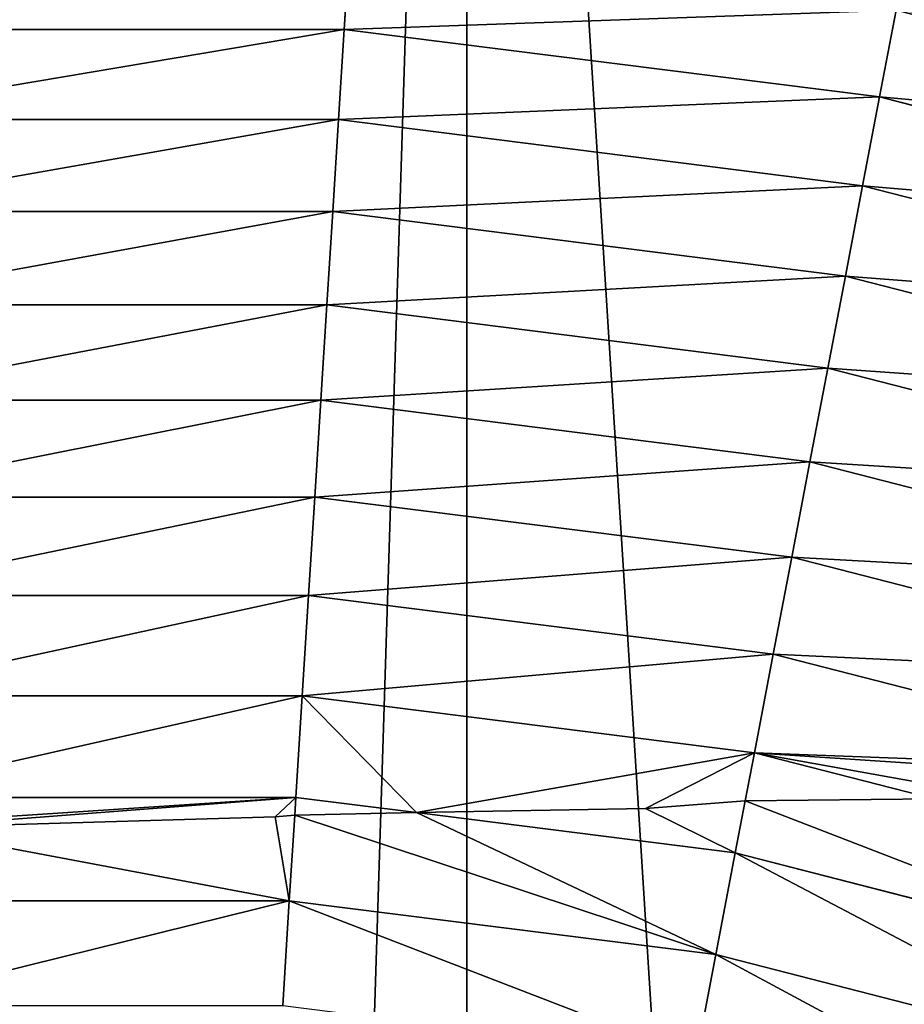
# Model space of a CAD drawing. Extents: x 0 to 4206, y 0 to 4198.
# Drawn here: x 2098 to 2183, y 2417 to 2511 of the extents above; entities that cross this region are included whole.
import ezdxf

# ---------------------------------------------------------------- set-up
doc = ezdxf.new("R2010")
doc.units = 0
doc.header["$LTSCALE"] = 25.4
doc.layers.get('0').update_dxf_attribs({"color": 13, "linetype": 'CONTINUOUS'})

msp = doc.modelspace()

# ---------------------------------------------------------------- linework, layer by layer
at = {"color": 253}
for p, q in [((2128.867, 2510.508, 456.24), (2129.401, 2518.997, 445.266)), ((2128.867, 2510.508, 456.24), (2129.401, 2518.997, 445.266)), ((2180.262, 2504.015, 456.24), (2181.855, 2512.37, 445.266)), ((2180.262, 2504.015, 456.24), (2181.855, 2512.37, 445.266)), ((2077.064, 2510.508, 456.24), (2128.867, 2510.508, 456.24)), ((2077.064, 2510.508, 456.24), (2128.867, 2510.508, 456.24)), ((2128.323, 2501.851, 467.082), (2128.867, 2510.508, 456.24)), ((2128.323, 2501.851, 467.082), (2128.867, 2510.508, 456.24)), ((2180.262, 2504.015, 456.24), (2230.437, 2491.132, 456.24)), ((2180.262, 2504.015, 456.24), (2230.437, 2491.132, 456.24)), ((2077.609, 2501.851, 467.082), (2128.323, 2501.851, 467.082)), ((2077.609, 2501.851, 467.082), (2128.323, 2501.851, 467.082)), ((2127.768, 2493.029, 477.79), (2128.323, 2501.851, 467.082)), ((2127.768, 2493.029, 477.79), (2128.323, 2501.851, 467.082)), ((2128.323, 2501.851, 467.082), (2178.636, 2495.495, 467.082)), ((2128.323, 2501.851, 467.082), (2178.636, 2495.495, 467.082)), ((2176.98, 2486.812, 477.79), (2178.636, 2495.495, 467.082)), ((2176.98, 2486.812, 477.79), (2178.636, 2495.495, 467.082)), ((2178.636, 2495.495, 467.082), (2227.757, 2482.883, 467.082)), ((2178.636, 2495.495, 467.082), (2227.757, 2482.883, 467.082)), ((2078.164, 2493.029, 477.79), (2127.768, 2493.029, 477.79)), ((2078.164, 2493.029, 477.79), (2127.768, 2493.029, 477.79)), ((2127.202, 2484.043, 488.361), (2127.768, 2493.029, 477.79)), ((2127.202, 2484.043, 488.361), (2127.768, 2493.029, 477.79)), ((2127.768, 2493.029, 477.79), (2176.98, 2486.812, 477.79)), ((2127.768, 2493.029, 477.79), (2176.98, 2486.812, 477.79)), ((2175.293, 2477.967, 488.361), (2176.98, 2486.812, 477.79)), ((2175.293, 2477.967, 488.361), (2176.98, 2486.812, 477.79)), ((2176.98, 2486.812, 477.79), (2225.025, 2474.476, 477.79)), ((2176.98, 2486.812, 477.79), (2225.025, 2474.476, 477.79)), ((2078.729, 2484.043, 488.361), (2127.202, 2484.043, 488.361)), ((2078.729, 2484.043, 488.361), (2127.202, 2484.043, 488.361)), ((2126.627, 2474.895, 498.792), (2127.202, 2484.043, 488.361)), ((2126.627, 2474.895, 498.792), (2127.202, 2484.043, 488.361)), ((2127.202, 2484.043, 488.361), (2175.293, 2477.967, 488.361)), ((2127.202, 2484.043, 488.361), (2175.293, 2477.967, 488.361)), ((2173.575, 2468.964, 498.792), (2175.293, 2477.967, 488.361)), ((2173.575, 2468.964, 498.792), (2175.293, 2477.967, 488.361)), ((2175.293, 2477.967, 488.361), (2222.243, 2465.913, 488.361)), ((2175.293, 2477.967, 488.361), (2222.243, 2465.913, 488.361)), ((2079.305, 2474.895, 498.792), (2126.627, 2474.895, 498.792)), ((2079.305, 2474.895, 498.792), (2126.627, 2474.895, 498.792)), ((2126.041, 2465.588, 509.082), (2126.627, 2474.895, 498.792)), ((2126.041, 2465.588, 509.082), (2126.627, 2474.895, 498.792)), ((2126.627, 2474.895, 498.792), (2173.575, 2468.964, 498.792)), ((2126.627, 2474.895, 498.792), (2173.575, 2468.964, 498.792)), ((2171.828, 2459.804, 509.082), (2173.575, 2468.964, 498.792)), ((2171.828, 2459.804, 509.082), (2173.575, 2468.964, 498.792)), ((2173.575, 2468.964, 498.792), (2219.41, 2457.195, 498.792)), ((2173.575, 2468.964, 498.792), (2219.41, 2457.195, 498.792)), ((2079.89, 2465.588, 509.082), (2126.041, 2465.588, 509.082)), ((2079.89, 2465.588, 509.082), (2126.041, 2465.588, 509.082)), ((2125.446, 2456.124, 519.227), (2126.041, 2465.588, 509.082)), ((2125.446, 2456.124, 519.227), (2126.041, 2465.588, 509.082)), ((2126.041, 2465.588, 509.082), (2171.828, 2459.804, 509.082)), ((2126.041, 2465.588, 509.082), (2171.828, 2459.804, 509.082)), ((2170.051, 2450.489, 519.227), (2171.828, 2459.804, 509.082)), ((2170.051, 2450.489, 519.227), (2171.828, 2459.804, 509.082)), ((2171.828, 2459.804, 509.082), (2216.529, 2448.326, 509.082)), ((2171.828, 2459.804, 509.082), (2216.529, 2448.326, 509.082)), ((2080.486, 2456.124, 519.227), (2125.446, 2456.124, 519.227)), ((2080.486, 2456.124, 519.227), (2125.446, 2456.124, 519.227)), ((2124.84, 2446.504, 529.226), (2125.446, 2456.124, 519.227)), ((2124.84, 2446.504, 529.226), (2125.446, 2456.124, 519.227)), ((2125.446, 2456.124, 519.227), (2170.051, 2450.489, 519.227)), ((2125.446, 2456.124, 519.227), (2170.051, 2450.489, 519.227)), ((2168.245, 2441.021, 529.226), (2170.051, 2450.489, 519.227)), ((2168.245, 2441.021, 529.226), (2170.051, 2450.489, 519.227)), ((2170.051, 2450.489, 519.227), (2213.598, 2439.308, 519.227)), ((2170.051, 2450.489, 519.227), (2213.598, 2439.308, 519.227)), ((2081.091, 2446.504, 529.226), (2124.84, 2446.504, 529.226)), ((2081.091, 2446.504, 529.226), (2124.84, 2446.504, 529.226)), ((2124.226, 2436.733, 539.075), (2124.84, 2446.504, 529.226)), ((2124.226, 2436.733, 539.075), (2124.84, 2446.504, 529.226)), ((2124.84, 2446.504, 529.226), (2168.245, 2441.021, 529.226)), ((2124.84, 2446.504, 529.226), (2168.245, 2441.021, 529.226)), ((2167.365, 2436.407, 533.951), (2168.245, 2441.021, 529.226)), ((2167.365, 2436.407, 533.951), (2168.245, 2441.021, 529.226)), ((2168.245, 2441.021, 529.226), (2185.494, 2436.592, 529.226)), ((2168.245, 2441.021, 529.226), (2185.494, 2436.592, 529.226)), ((2081.706, 2436.733, 539.075), (2124.226, 2436.733, 539.075)), ((2081.706, 2436.733, 539.075), (2124.226, 2436.733, 539.075)), ((2124.119, 2435.03, 540.739), (2124.226, 2436.733, 539.075)), ((2124.119, 2435.03, 540.739), (2124.226, 2436.733, 539.075)), ((2124.226, 2436.733, 539.075), (2135.816, 2435.268, 539.075)), ((2124.226, 2436.733, 539.075), (2135.816, 2435.268, 539.075)), ((2166.41, 2431.403, 539.075), (2167.365, 2436.407, 533.951)), ((2166.41, 2431.403, 539.075), (2167.365, 2436.407, 533.951)), ((2123.601, 2426.81, 548.773), (2124.119, 2435.03, 540.739)), ((2123.601, 2426.81, 548.773), (2124.119, 2435.03, 540.739)), ((2135.816, 2435.268, 539.075), (2166.41, 2431.403, 539.075)), ((2135.816, 2435.268, 539.075), (2166.41, 2431.403, 539.075)), ((2164.547, 2421.638, 548.773), (2166.41, 2431.403, 539.075)), ((2164.547, 2421.638, 548.773), (2166.41, 2431.403, 539.075)), ((2166.41, 2431.403, 539.075), (2207.594, 2420.829, 539.075)), ((2166.41, 2431.403, 539.075), (2207.594, 2420.829, 539.075)), ((2082.33, 2426.81, 548.773), (2123.601, 2426.81, 548.773)), ((2082.33, 2426.81, 548.773), (2123.601, 2426.81, 548.773)), ((2122.968, 2416.74, 558.317), (2123.601, 2426.81, 548.773)), ((2122.968, 2416.74, 558.317), (2123.601, 2426.81, 548.773)), ((2123.601, 2426.81, 548.773), (2164.547, 2421.638, 548.773)), ((2123.601, 2426.81, 548.773), (2164.547, 2421.638, 548.773)), ((2162.657, 2411.726, 558.317), (2164.547, 2421.638, 548.773)), ((2162.657, 2411.726, 558.317), (2164.547, 2421.638, 548.773)), ((2164.547, 2421.638, 548.773), (2204.522, 2411.374, 548.773)), ((2164.547, 2421.638, 548.773), (2204.522, 2411.374, 548.773))]:
    msp.add_line(p, q, dxfattribs=at)
at = {"color": 0}
for p, q in [((2180.262, 2504.015, 456.24), (2128.867, 2510.508, 456.24)), ((2180.262, 2504.015, 456.24), (2128.867, 2510.508, 456.24)), ((2180.262, 2504.015, 456.24), (2178.636, 2495.495, 467.082)), ((2180.262, 2504.015, 456.24), (2178.636, 2495.495, 467.082)), ((2157.791, 2435.663, 535.904), (2167.365, 2436.407, 533.951)), ((2157.791, 2435.663, 535.904), (2167.365, 2436.407, 533.951)), ((2167.365, 2436.407, 533.951), (2185.494, 2436.592, 529.226)), ((2167.365, 2436.407, 533.951), (2185.494, 2436.592, 529.226)), ((2135.816, 2435.268, 539.075), (2157.791, 2435.663, 535.904)), ((2135.816, 2435.268, 539.075), (2157.791, 2435.663, 535.904)), ((2086.346, 2433.823, 541.919), (2122.245, 2434.866, 540.9)), ((2086.346, 2433.823, 541.919), (2122.245, 2434.866, 540.9)), ((2122.245, 2434.866, 540.9), (2124.119, 2435.03, 540.739)), ((2122.245, 2434.866, 540.9), (2124.119, 2435.03, 540.739)), ((2124.119, 2435.03, 540.739), (2135.816, 2435.268, 539.075)), ((2124.119, 2435.03, 540.739), (2135.816, 2435.268, 539.075))]:
    msp.add_line(p, q, dxfattribs=at)

# ---------------------------------------------------------------- meshes
mesh = msp.add_polyface(dxfattribs=at)
corners = [(1507.697, 2023.616, 0.155), (1507.697, 2174.016, 0.155), (1502.966, 2098.816, 0.155), (1521.816, 1949.602, 0.155), (1521.816, 2248.03, 0.155), (1545.1, 1877.941, 0.155), (1545.1, 2319.691, 0.155), (1577.182, 1809.764, 0.155), (1577.182, 2387.868, 0.155), (1617.556, 1746.145, 0.155), (1617.556, 2451.487, 0.155), (1665.585, 1688.088, 0.155), (1665.585, 2509.544, 0.155), (1720.511, 1636.508, 0.155), (1720.511, 2561.124, 0.155), (1781.47, 1592.219, 0.155), (1781.47, 2605.413, 0.155), (1847.498, 1555.92, 0.155), (1847.498, 2641.712, 0.155), (1917.556, 1528.182, 0.155), (1917.556, 2669.45, 0.155), (1990.537, 1509.444, 0.155), (1990.537, 2688.188, 0.155), (2065.291, 1500, 0.155), (2065.291, 2697.632, 0.155), (2102.966, 1500, 0.155), (2140.64, 2697.632, 0.155), (2140.64, 1500, 0.155), (2215.395, 1509.444, 0.155), (2215.395, 2688.188, 0.155), (2288.376, 1528.182, 0.155), (2288.376, 2669.45, 0.155), (2358.433, 1555.92, 0.155), (2358.433, 2641.712, 0.155), (2424.462, 1592.219, 0.155), (2424.462, 2605.413, 0.155), (2485.42, 1636.508, 0.155), (2485.42, 2561.124, 0.155), (2540.347, 1688.088, 0.155), (2540.347, 2509.544, 0.155), (2588.376, 1746.145, 0.155), (2588.376, 2451.487, 0.155), (2628.75, 1809.764, 0.155), (2628.75, 2387.868, 0.155), (2660.832, 1877.941, 0.155), (2660.832, 2319.691, 0.155), (2684.116, 1949.602, 0.155), (2684.116, 2248.03, 0.155), (2698.235, 2023.616, 0.155), (2698.235, 2174.016, 0.155), (2702.966, 2098.816, 0.155)]
mesh.append_faces([[corners[k] for k in face] for face in [(0, 1, 2), (49, 48, 50)]], dxfattribs={"vtx0": -1, "color": 0})
mesh.append_faces([[corners[k] for k in face] for face in [(1, 3, 4), (4, 5, 6), (6, 7, 8), (8, 9, 10), (10, 11, 12), (12, 13, 14), (14, 15, 16), (16, 17, 18), (18, 19, 20), (20, 21, 22), (22, 23, 24), (24, 25, 26), (26, 28, 29), (29, 30, 31), (31, 32, 33), (33, 34, 35), (35, 36, 37), (37, 38, 39), (39, 40, 41), (41, 42, 43), (43, 44, 45), (45, 46, 47), (47, 48, 49)]], dxfattribs={"vtx0": -1, "vtx1": -1, "color": 0})
mesh.append_faces([[corners[k] for k in face] for face in [(1, 0, 3), (4, 3, 5), (6, 5, 7), (8, 7, 9), (10, 9, 11), (12, 11, 13), (14, 13, 15), (16, 15, 17), (18, 17, 19), (20, 19, 21), (22, 21, 23), (24, 23, 25), (26, 25, 27), (26, 27, 28), (29, 28, 30), (31, 30, 32), (33, 32, 34), (35, 34, 36), (37, 36, 38), (39, 38, 40), (41, 40, 42), (43, 42, 44), (45, 44, 46), (47, 46, 48)]], dxfattribs={"vtx0": -1, "vtx2": -1, "color": 0})
at = {"color": 95}
mesh = msp.add_polyface(dxfattribs=at)
corners = [(2181.855, 2512.37, 445.266), (2235.641, 2507.15, 434.162), (2183.417, 2520.558, 434.162), (2233.066, 2499.222, 445.266)]
mesh.append_faces([[corners[k] for k in face] for face in [(0, 1, 2), (1, 0, 3)]], dxfattribs={"vtx0": -1, "color": 95})
mesh = msp.add_polyface(dxfattribs=at)
corners = [(2077.064, 2510.508, 456.24), (2129.401, 2518.997, 445.266), (2076.53, 2518.997, 445.266), (2128.867, 2510.508, 456.24)]
mesh.append_faces([[corners[k] for k in face] for face in [(0, 1, 2), (1, 0, 3)]], dxfattribs={"vtx0": -1, "color": 95})
mesh = msp.add_polyface(dxfattribs=at)
corners = [(2128.867, 2510.508, 456.24), (2181.855, 2512.37, 445.266), (2129.401, 2518.997, 445.266), (2180.262, 2504.015, 456.24)]
mesh.append_faces([[corners[k] for k in face] for face in [(0, 1, 2), (1, 0, 3)]], dxfattribs={"vtx0": -1, "color": 95})
mesh = msp.add_polyface(dxfattribs=at)
corners = [(2180.262, 2504.015, 456.24), (2233.066, 2499.222, 445.266), (2181.855, 2512.37, 445.266), (2230.437, 2491.132, 456.24)]
mesh.append_faces([[corners[k] for k in face] for face in [(0, 1, 2), (1, 0, 3)]], dxfattribs={"vtx0": -1, "color": 95})
mesh = msp.add_polyface(dxfattribs=at)
corners = [(2077.609, 2501.851, 467.082), (2128.867, 2510.508, 456.24), (2077.064, 2510.508, 456.24), (2128.323, 2501.851, 467.082)]
mesh.append_faces([[corners[k] for k in face] for face in [(0, 1, 2), (1, 0, 3)]], dxfattribs={"vtx0": -1, "color": 95})
mesh = msp.add_polyface(dxfattribs=at)
corners = [(2128.323, 2501.851, 467.082), (2180.262, 2504.015, 456.24), (2128.867, 2510.508, 456.24), (2178.636, 2495.495, 467.082)]
mesh.append_faces([[corners[k] for k in face] for face in [(0, 1, 2), (1, 0, 3)]], dxfattribs={"vtx0": -1, "color": 95})
mesh = msp.add_polyface(dxfattribs=at)
corners = [(2178.636, 2495.495, 467.082), (2230.437, 2491.132, 456.24), (2180.262, 2504.015, 456.24), (2227.757, 2482.883, 467.082)]
mesh.append_faces([[corners[k] for k in face] for face in [(0, 1, 2), (1, 0, 3)]], dxfattribs={"vtx0": -1, "color": 95})
mesh = msp.add_polyface(dxfattribs=at)
corners = [(2078.164, 2493.029, 477.79), (2128.323, 2501.851, 467.082), (2077.609, 2501.851, 467.082), (2127.768, 2493.029, 477.79)]
mesh.append_faces([[corners[k] for k in face] for face in [(0, 1, 2), (1, 0, 3)]], dxfattribs={"vtx0": -1, "color": 95})
mesh = msp.add_polyface(dxfattribs=at)
corners = [(2127.768, 2493.029, 477.79), (2178.636, 2495.495, 467.082), (2128.323, 2501.851, 467.082), (2176.98, 2486.812, 477.79)]
mesh.append_faces([[corners[k] for k in face] for face in [(0, 1, 2), (1, 0, 3)]], dxfattribs={"vtx0": -1, "color": 95})
mesh = msp.add_polyface(dxfattribs=at)
corners = [(2176.98, 2486.812, 477.79), (2227.757, 2482.883, 467.082), (2178.636, 2495.495, 467.082), (2225.025, 2474.476, 477.79)]
mesh.append_faces([[corners[k] for k in face] for face in [(0, 1, 2), (1, 0, 3)]], dxfattribs={"vtx0": -1, "color": 95})
mesh = msp.add_polyface(dxfattribs=at)
corners = [(2078.729, 2484.043, 488.361), (2127.768, 2493.029, 477.79), (2078.164, 2493.029, 477.79), (2127.202, 2484.043, 488.361)]
mesh.append_faces([[corners[k] for k in face] for face in [(0, 1, 2), (1, 0, 3)]], dxfattribs={"vtx0": -1, "color": 95})
mesh = msp.add_polyface(dxfattribs=at)
corners = [(2127.202, 2484.043, 488.361), (2176.98, 2486.812, 477.79), (2127.768, 2493.029, 477.79), (2175.293, 2477.967, 488.361)]
mesh.append_faces([[corners[k] for k in face] for face in [(0, 1, 2), (1, 0, 3)]], dxfattribs={"vtx0": -1, "color": 95})
mesh = msp.add_polyface(dxfattribs=at)
corners = [(2175.293, 2477.967, 488.361), (2225.025, 2474.476, 477.79), (2176.98, 2486.812, 477.79), (2222.243, 2465.913, 488.361)]
mesh.append_faces([[corners[k] for k in face] for face in [(0, 1, 2), (1, 0, 3)]], dxfattribs={"vtx0": -1, "color": 95})
mesh = msp.add_polyface(dxfattribs=at)
corners = [(2079.305, 2474.895, 498.792), (2127.202, 2484.043, 488.361), (2078.729, 2484.043, 488.361), (2126.627, 2474.895, 498.792)]
mesh.append_faces([[corners[k] for k in face] for face in [(0, 1, 2), (1, 0, 3)]], dxfattribs={"vtx0": -1, "color": 95})
mesh = msp.add_polyface(dxfattribs=at)
corners = [(2126.627, 2474.895, 498.792), (2175.293, 2477.967, 488.361), (2127.202, 2484.043, 488.361), (2173.575, 2468.964, 498.792)]
mesh.append_faces([[corners[k] for k in face] for face in [(0, 1, 2), (1, 0, 3)]], dxfattribs={"vtx0": -1, "color": 95})
mesh = msp.add_polyface(dxfattribs=at)
corners = [(2173.575, 2468.964, 498.792), (2222.243, 2465.913, 488.361), (2175.293, 2477.967, 488.361), (2219.41, 2457.195, 498.792)]
mesh.append_faces([[corners[k] for k in face] for face in [(0, 1, 2), (1, 0, 3)]], dxfattribs={"vtx0": -1, "color": 95})
mesh = msp.add_polyface(dxfattribs=at)
corners = [(2079.89, 2465.588, 509.082), (2126.627, 2474.895, 498.792), (2079.305, 2474.895, 498.792), (2126.041, 2465.588, 509.082)]
mesh.append_faces([[corners[k] for k in face] for face in [(0, 1, 2), (1, 0, 3)]], dxfattribs={"vtx0": -1, "color": 95})
mesh = msp.add_polyface(dxfattribs=at)
corners = [(2126.041, 2465.588, 509.082), (2173.575, 2468.964, 498.792), (2126.627, 2474.895, 498.792), (2171.828, 2459.804, 509.082)]
mesh.append_faces([[corners[k] for k in face] for face in [(0, 1, 2), (1, 0, 3)]], dxfattribs={"vtx0": -1, "color": 95})
mesh = msp.add_polyface(dxfattribs=at)
corners = [(2171.828, 2459.804, 509.082), (2219.41, 2457.195, 498.792), (2173.575, 2468.964, 498.792), (2216.529, 2448.326, 509.082)]
mesh.append_faces([[corners[k] for k in face] for face in [(0, 1, 2), (1, 0, 3)]], dxfattribs={"vtx0": -1, "color": 95})
mesh = msp.add_polyface(dxfattribs=at)
corners = [(2080.486, 2456.124, 519.227), (2126.041, 2465.588, 509.082), (2079.89, 2465.588, 509.082), (2125.446, 2456.124, 519.227)]
mesh.append_faces([[corners[k] for k in face] for face in [(0, 1, 2), (1, 0, 3)]], dxfattribs={"vtx0": -1, "color": 95})
mesh = msp.add_polyface(dxfattribs=at)
corners = [(2125.446, 2456.124, 519.227), (2171.828, 2459.804, 509.082), (2126.041, 2465.588, 509.082), (2170.051, 2450.489, 519.227)]
mesh.append_faces([[corners[k] for k in face] for face in [(0, 1, 2), (1, 0, 3)]], dxfattribs={"vtx0": -1, "color": 95})
mesh = msp.add_polyface(dxfattribs=at)
corners = [(2170.051, 2450.489, 519.227), (2216.529, 2448.326, 509.082), (2171.828, 2459.804, 509.082), (2213.598, 2439.308, 519.227)]
mesh.append_faces([[corners[k] for k in face] for face in [(0, 1, 2), (1, 0, 3)]], dxfattribs={"vtx0": -1, "color": 95})
mesh = msp.add_polyface(dxfattribs=at)
corners = [(2081.091, 2446.504, 529.226), (2125.446, 2456.124, 519.227), (2080.486, 2456.124, 519.227), (2124.84, 2446.504, 529.226)]
mesh.append_faces([[corners[k] for k in face] for face in [(0, 1, 2), (1, 0, 3)]], dxfattribs={"vtx0": -1, "color": 95})
mesh = msp.add_polyface(dxfattribs=at)
corners = [(2124.84, 2446.504, 529.226), (2170.051, 2450.489, 519.227), (2125.446, 2456.124, 519.227), (2168.245, 2441.021, 529.226)]
mesh.append_faces([[corners[k] for k in face] for face in [(0, 1, 2), (1, 0, 3)]], dxfattribs={"vtx0": -1, "color": 95})
mesh = msp.add_polyface(dxfattribs=at)
corners = [(2168.245, 2441.021, 529.226), (2213.598, 2439.308, 519.227), (2170.051, 2450.489, 519.227), (2213.186, 2438.039, 520.61), (2192.631, 2436.634, 527.339), (2185.494, 2436.592, 529.226)]
mesh.append_faces([[corners[k] for k in face] for face in [(0, 1, 2), (4, 0, 5)]], dxfattribs={"vtx0": -1, "color": 95})
mesh.append_faces([[corners[k] for k in face] for face in [(1, 0, 3), (3, 0, 4)]], dxfattribs={"vtx0": -1, "vtx1": -1, "color": 95})
mesh = msp.add_polyface(dxfattribs=at)
corners = [(2081.706, 2436.733, 539.075), (2124.84, 2446.504, 529.226), (2081.091, 2446.504, 529.226), (2124.226, 2436.733, 539.075)]
mesh.append_faces([[corners[k] for k in face] for face in [(0, 1, 2), (1, 0, 3)]], dxfattribs={"vtx0": -1, "color": 95})
mesh = msp.add_polyface(dxfattribs=at)
corners = [(2135.816, 2435.268, 539.075), (2124.84, 2446.504, 529.226), (2124.226, 2436.733, 539.075), (2168.245, 2441.021, 529.226), (2157.791, 2435.663, 535.904), (2167.365, 2436.407, 533.951)]
mesh.append_faces([[corners[k] for k in face] for face in [(0, 1, 2), (3, 4, 5)]], dxfattribs={"vtx0": -1, "color": 95})
mesh.append_faces([[corners[k] for k in face] for face in [(1, 0, 3)]], dxfattribs={"vtx0": -1, "vtx1": -1, "color": 95})
mesh.append_faces([[corners[k] for k in face] for face in [(3, 0, 4)]], dxfattribs={"vtx0": -1, "vtx2": -1, "color": 95})
mesh = msp.add_polyface(dxfattribs=at)
corners = [(2185.494, 2436.592, 529.226), (2168.245, 2441.021, 529.226), (2167.365, 2436.407, 533.951)]
mesh.append_faces([[corners[k] for k in face] for face in [(0, 1, 2)]], dxfattribs={"color": 95})
mesh = msp.add_polyface(dxfattribs=at)
corners = [(2081.881, 2433.952, 541.792), (2124.226, 2436.733, 539.075), (2081.706, 2436.733, 539.075), (2086.346, 2433.823, 541.919), (2122.245, 2434.866, 540.9), (2124.119, 2435.03, 540.739)]
mesh.append_faces([[corners[k] for k in face] for face in [(0, 1, 2), (1, 4, 5)]], dxfattribs={"vtx0": -1, "color": 95})
mesh.append_faces([[corners[k] for k in face] for face in [(1, 0, 3), (1, 3, 4)]], dxfattribs={"vtx0": -1, "vtx2": -1, "color": 95})
mesh = msp.add_polyface(dxfattribs=at)
corners = [(2135.816, 2435.268, 539.075), (2124.226, 2436.733, 539.075), (2124.119, 2435.03, 540.739)]
mesh.append_faces([[corners[k] for k in face] for face in [(0, 1, 2)]], dxfattribs={"color": 95})
at = {"color": 109}
mesh = msp.add_polyface(dxfattribs=at)
corners = [(2166.41, 2431.403, 539.075), (2157.791, 2435.663, 535.904), (2135.816, 2435.268, 539.075), (2167.365, 2436.407, 533.951)]
mesh.append_faces([[corners[k] for k in face] for face in [(0, 1, 2), (1, 0, 3)]], dxfattribs={"vtx0": -1, "color": 109})
mesh = msp.add_polyface(dxfattribs=at)
corners = [(2207.594, 2420.829, 539.075), (2167.365, 2436.407, 533.951), (2166.41, 2431.403, 539.075), (2185.494, 2436.592, 529.226), (2210.62, 2430.141, 529.226)]
mesh.append_faces([[corners[k] for k in face] for face in [(0, 1, 2), (3, 0, 4)]], dxfattribs={"vtx0": -1, "color": 109})
mesh.append_faces([[corners[k] for k in face] for face in [(1, 0, 3)]], dxfattribs={"vtx0": -1, "vtx1": -1, "color": 109})
mesh = msp.add_polyface(dxfattribs=at)
corners = [(2082.33, 2426.81, 548.773), (2086.346, 2433.823, 541.919), (2081.881, 2433.952, 541.792), (2123.601, 2426.81, 548.773), (2122.245, 2434.866, 540.9), (2124.119, 2435.03, 540.739)]
mesh.append_faces([[corners[k] for k in face] for face in [(0, 1, 2), (4, 3, 5)]], dxfattribs={"vtx0": -1, "color": 109})
mesh.append_faces([[corners[k] for k in face] for face in [(1, 3, 4)]], dxfattribs={"vtx0": -1, "vtx1": -1, "color": 109})
mesh.append_faces([[corners[k] for k in face] for face in [(1, 0, 3)]], dxfattribs={"vtx0": -1, "vtx2": -1, "color": 109})
mesh = msp.add_polyface(dxfattribs=at)
corners = [(2164.547, 2421.638, 548.773), (2124.119, 2435.03, 540.739), (2123.601, 2426.81, 548.773), (2135.816, 2435.268, 539.075), (2166.41, 2431.403, 539.075)]
mesh.append_faces([[corners[k] for k in face] for face in [(0, 1, 2), (3, 0, 4)]], dxfattribs={"vtx0": -1, "color": 109})
mesh.append_faces([[corners[k] for k in face] for face in [(1, 0, 3)]], dxfattribs={"vtx0": -1, "vtx1": -1, "color": 109})
mesh = msp.add_polyface(dxfattribs=at)
corners = [(2204.522, 2411.374, 548.773), (2166.41, 2431.403, 539.075), (2164.547, 2421.638, 548.773), (2207.594, 2420.829, 539.075)]
mesh.append_faces([[corners[k] for k in face] for face in [(0, 1, 2), (1, 0, 3)]], dxfattribs={"vtx0": -1, "color": 109})
mesh = msp.add_polyface(dxfattribs=at)
corners = [(2082.964, 2416.74, 558.317), (2123.601, 2426.81, 548.773), (2082.33, 2426.81, 548.773), (2122.968, 2416.74, 558.317)]
mesh.append_faces([[corners[k] for k in face] for face in [(0, 1, 2), (1, 0, 3)]], dxfattribs={"vtx0": -1, "color": 109})
mesh = msp.add_polyface(dxfattribs=at)
corners = [(2162.657, 2411.726, 558.317), (2123.601, 2426.81, 548.773), (2122.968, 2416.74, 558.317), (2164.547, 2421.638, 548.773)]
mesh.append_faces([[corners[k] for k in face] for face in [(0, 1, 2), (1, 0, 3)]], dxfattribs={"vtx0": -1, "color": 109})
mesh = msp.add_polyface(dxfattribs=at)
corners = [(2201.404, 2401.778, 558.317), (2164.547, 2421.638, 548.773), (2162.657, 2411.726, 558.317), (2204.522, 2411.374, 548.773)]
mesh.append_faces([[corners[k] for k in face] for face in [(0, 1, 2), (1, 0, 3)]], dxfattribs={"vtx0": -1, "color": 109})

doc.saveas('drawing.dxf')
